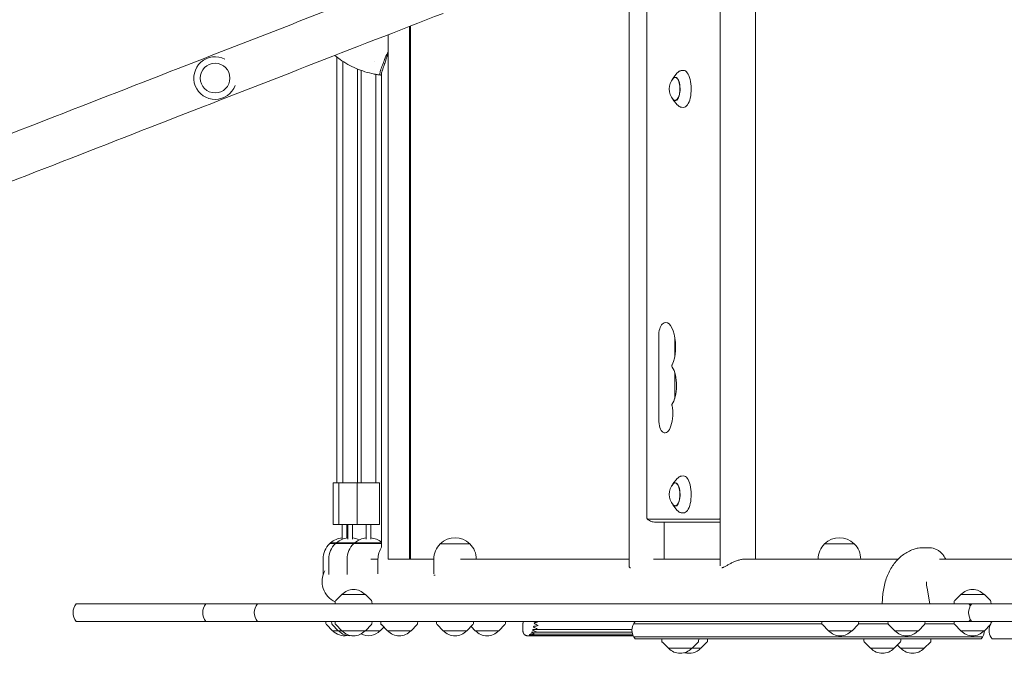
# Model space of a CAD drawing. Units: millimetres. Extents: x -4115 to 4116, y -2391 to 2332.
# Drawn here: x 582 to 1646, y 85 to 770 of the extents above; entities that cross this region are included whole.
import ezdxf

# ---------------------------------------------------------------- set-up
doc = ezdxf.new("R2010")
doc.units = ezdxf.units.MM
doc.header["$LTSCALE"] = 20
doc.layers.add('2d', color=230, linetype='Continuous')

msp = doc.modelspace()

# ---------------------------------------------------------------- linework, layer by layer
at = {"layer": '2d', "lineweight": 0}
for p, q in [((1338.5, 179.9), (1338.5, 1211.1)), ((1376.5, 187), (1376.5, 1204)), ((1259.3, 1159), (1259.3, 232)), ((1240, 179.7), (1240, 820)), ((1002.7, 763), (1002.7, 187)), ((1003.9, 763.5), (1003.9, 187)), ((979.8, 754.1), (979.8, 187)), ((924.4, 729.9), (924.4, 269.5)), ((930.6, 725.4), (930.6, 269.5)), ((964.5, 725.1), (964.5, 725.1)), ((946.6, 717), (946.6, 269.5)), ((950.4, 715.5), (950.4, 269.5)), ((972.7, 713.2), (972.7, 200)), ((1296.8, 715.4), (1298.8, 715.5)), ((966.4, 711.2), (966.4, 269.5)), ((972.7, 710.4), (971.7, 710.4)), ((1287.5, 706.9), (1292.2, 712.7)), ((1287.5, 684.1), (1292.2, 678.2)), ((1296.8, 675.6), (1298.8, 675.5)), ((1272.1, 338.2), (1272.1, 427.8)), ((1289.5, 427.2), (1289.5, 406.8)), ((1289.5, 388.5), (1289.5, 360.9)), ((1296.8, 276.9), (1298.8, 277)), ((970.4, 269.5), (920.4, 269.5)), ((920.4, 269.5), (920.4, 224.5)), ((926.6, 269.5), (926.6, 224.5)), ((946.4, 269.5), (946.4, 224.5)), ((970.4, 269.5), (970.4, 224.5)), ((1287.5, 268.4), (1292.2, 274.2)), ((1287.5, 245.6), (1292.2, 239.7)), ((1296.8, 237.1), (1298.8, 237)), ((970.4, 224.5), (920.4, 224.5)), ((929.9, 208.8), (929.9, 224.5)), ((934.9, 224.5), (934.9, 209.9)), ((936.1, 208.8), (936.1, 224.5)), ((941.1, 224.5), (941.1, 208.8)), ((955.9, 208.8), (955.9, 224.5)), ((960.9, 224.5), (960.9, 208.8)), ((1260, 230.4), (1338, 230.4)), ((1268.7, 227), (1338.5, 227)), ((1278, 187), (1278, 227)), ((916.5, 203.8), (972.7, 203.8)), ((917.6, 204.8), (917.5, 204.7)), ((972.7, 204.8), (917.6, 204.8)), ((923.9, 204.8), (923.7, 204.7)), ((943.7, 204.8), (943.5, 204.7)), ((1036, 203.7), (1068, 203.7)), ((1036, 203.6), (1036, 203.7)), ((1068, 203.6), (1068, 203.7)), ((1451.4, 203.7), (1483.4, 203.7)), ((1451.4, 203.6), (1451.4, 203.7)), ((1483.4, 203.6), (1483.4, 203.7)), ((1565, 199.2), (1555.7, 199.2)), ((909.4, 170.2), (909.4, 187.2)), ((915.6, 170.3), (915.6, 187.2)), ((935.4, 170.6), (935.4, 187.2)), ((961, 187), (968.7, 187)), ((968.7, 171.1), (968.7, 187)), ((979.8, 187), (1029, 187)), ((1029, 171.3), (1029, 187)), ((1057.8, 187), (1240, 187)), ((1075, 187), (1075, 187)), ((1266.4, 187), (1338.5, 187)), ((1365.8, 187), (1530.7, 187)), ((1444.4, 187), (1444.4, 187)), ((1490.4, 187), (1490.4, 187)), ((1575.4, 187), (1719.4, 187)), ((1029.2, 169.7), (1030.4, 169.7)), ((1562.1, 155.5), (1565.1, 138.7)), ((642.6, 138.7), (4093.8, 138.7)), ((922.4, 140.9), (922.3, 138.7)), ((929.5, 148.7), (923, 142.2)), ((955.1, 148.7), (929.5, 148.7)), ((955.1, 148.7), (961.6, 142.2)), ((962.2, 140.9), (962.3, 138.7)), ((1591.3, 140.9), (1591.2, 138.7)), ((1598.4, 148.7), (1591.9, 142.2)), ((1624, 148.7), (1598.4, 148.7)), ((1624, 148.7), (1630.6, 142.2)), ((1631.1, 140.9), (1631.3, 138.7)), ((3282.8, 119.7), (642.6, 119.7)), ((912.5, 117.5), (912.4, 119.7)), ((918.7, 117.5), (918.6, 119.7)), ((922.4, 117.5), (922.3, 119.7)), ((962.2, 117.5), (962.3, 119.7)), ((971.8, 117.5), (971.7, 119.7)), ((1011.6, 117.5), (1011.7, 119.7)), ((1032.1, 117.5), (1032, 119.7)), ((1071.9, 117.5), (1072, 119.7)), ((1106.5, 117.5), (1106.6, 119.7)), ((1244.9, 117.2), (1448.4, 117.2)), ((1448.3, 117.5), (1448.2, 119.7)), ((1488.1, 117.5), (1488.2, 119.7)), ((1520, 117.2), (1488.1, 117.2)), ((1520, 117.5), (1519.8, 119.7)), ((1591.4, 117.2), (1559.7, 117.2)), ((1559.8, 117.5), (1559.9, 119.7)), ((1591.3, 117.5), (1591.2, 119.7)), ((1631.1, 117.5), (1631.3, 119.7)), ((919.6, 109.7), (913.1, 116.2)), ((925.8, 109.7), (919.3, 116.2)), ((919.6, 109.7), (971.2, 109.7)), ((929.5, 109.7), (923, 116.2)), ((955.1, 109.7), (961.6, 116.2)), ((971.2, 109.7), (975.1, 113.5)), ((978.9, 109.7), (972.4, 116.2)), ((978.9, 109.7), (1004.5, 109.7)), ((1004.5, 109.7), (1011, 116.2)), ((1039.2, 109.7), (1032.7, 116.2)), ((1039.2, 109.7), (1064.8, 109.7)), ((1064.8, 109.7), (1071.3, 116.2)), ((1073.8, 109.7), (1069.3, 114.2)), ((1073.8, 109.7), (1099.4, 109.7)), ((1099.4, 109.7), (1105.9, 116.2)), ((1137.3, 108.1), (1243.4, 108.1)), ((1137.5, 110.9), (1243.2, 110.9)), ((1455.4, 109.7), (1448.9, 116.2)), ((1455.4, 109.7), (1481, 109.7)), ((1481, 109.7), (1487.5, 116.2)), ((1527.1, 109.7), (1520.5, 116.2)), ((1527.1, 109.7), (1552.7, 109.7)), ((1552.7, 109.7), (1559.2, 116.2)), ((1598.4, 109.7), (1591.9, 116.2)), ((1598.4, 109.7), (1624, 109.7)), ((1624, 109.7), (1630.6, 116.2)), ((1244.5, 104.2), (1135.9, 104.2)), ((1136.5, 104.6), (1244.3, 104.6)), ((1137, 105.9), (1243.8, 105.9)), ((1622.2, 103.2), (1244.9, 103.2)), ((1620.6, 100.7), (1246.6, 100.7)), ((1275.4, 98.5), (1275.3, 100.7)), ((1282.5, 90.7), (1276, 97.2)), ((1308.1, 90.7), (1314.6, 97.2)), ((1315.2, 98.5), (1315.3, 100.7)), ((1317.7, 90.7), (1324.2, 97.2)), ((1324.8, 98.5), (1324.9, 100.7)), ((1493.9, 98.5), (1493.8, 100.7)), ((1501, 90.7), (1494.5, 97.2)), ((1526.6, 90.7), (1533.1, 97.2)), ((1533.7, 98.5), (1533.8, 100.7)), ((1559.1, 90.7), (1565.6, 97.2)), ((1566.2, 98.5), (1566.3, 100.7)), ((1632.4, 100.7), (1767.3, 100.7)), ((1282.5, 90.7), (1317.7, 90.7)), ((1501, 90.7), (1526.6, 90.7)), ((1533.5, 90.7), (1530, 94.1)), ((1533.5, 90.7), (1559.1, 90.7))]:
    msp.add_line(p, q, dxfattribs=at)
msp.add_circle((792.7, 707.2), 16, dxfattribs=at)
for centre, radius, start, end in [((792.7, 707.2), 23, 62.6396, 339.9431), ((1300.4, 695.5), 17, 138.0056, 221.9944), ((1300.4, 257), 17, 138.0056, 221.9944), ((932.4, 187.2), 23, 133.5613, 180), ((938.6, 187.2), 23, 133.5613, 180), ((932.4, 187.2), 23, 130.4115, 133.5396), ((932.4, 187.2), 23, 96.2401, 129.7917), ((938.6, 187.2), 23, 130.4115, 133.5396), ((938.6, 187.2), 23, 96.2401, 129.7917), ((932.4, 187.2), 23, 82.1668, 83.7599), ((958.4, 187.2), 23, 133.5613, 180), ((938.6, 187.2), 23, 64.5153, 83.7599), ((958.4, 187.2), 23, 130.4115, 133.5396), ((958.4, 187.2), 23, 96.2401, 129.7917), ((958.4, 187.2), 23, 51.6767, 83.7599), ((1052, 187), 23, 134.0792, 180), ((1052, 187.2), 23, 45.9208, 134.0792), ((1052, 187), 23, 0, 45.9208), ((1467.4, 187), 23, 134.0792, 180), ((1467.4, 187.2), 23, 45.9208, 134.0792), ((1467.4, 187), 23, 0, 45.9208), ((991.7, 187), 23, 145.6988, 180), ((932.4, 162.8), 24.1, 150.883, 245.6959), ((942.3, 137.2), 17, 42.6679, 137.3321), ((1611.2, 137.2), 17, 42.6679, 137.3321), ((654.2, 129.2), 15, 140.7035, 219.2965), ((794.4, 129.2), 15, 140.7035, 219.2965), ((850.1, 129.2), 15, 140.7035, 219.2965), ((924.4, 140.8), 2, 135.012, 177), ((960.2, 140.8), 2, 3, 44.988), ((1593.3, 140.8), 2, 135.012, 177), ((1621.9, 129.2), 15, 140.7035, 219.2965), ((1629.1, 140.8), 2, 3, 44.988), ((914.5, 117.6), 2, 183, 224.988), ((920.7, 117.6), 2, 183, 224.988), ((924.4, 117.6), 2, 183, 224.988), ((960.2, 117.6), 2, 315.012, 357), ((973.8, 117.6), 2, 183, 224.988), ((1009.6, 117.6), 2, 315.012, 357), ((1034.1, 117.6), 2, 183, 224.988), ((1069.9, 117.6), 2, 315.012, 357), ((1104.5, 117.6), 2, 315.012, 357), ((1258.2, 110.2), 15, 140.7035, 219.2965), ((1450.3, 117.6), 2, 183, 224.988), ((1486.1, 117.6), 2, 315.012, 357), ((1522, 117.6), 2, 183, 224.988), ((1557.8, 117.6), 2, 315.012, 357), ((1593.3, 117.6), 2, 183, 224.988), ((1629.1, 117.6), 2, 315.012, 357), ((1644.1, 110.2), 15, 140.7035, 149.255), ((932.4, 121.2), 17, 222.6679, 280.6257), ((938.6, 121.2), 17, 222.6679, 276.2286), ((942.3, 121.2), 17, 222.6679, 317.3321), ((958.4, 121.2), 17, 241.7295, 317.3321), ((991.7, 121.2), 17, 222.6679, 317.3321), ((1052, 121.2), 17, 222.6679, 317.3321), ((1086.6, 121.2), 17, 222.6679, 317.3321), ((1468.2, 121.2), 17, 222.6679, 317.3321), ((1539.9, 121.2), 17, 222.6679, 317.3321), ((1611.2, 121.2), 17, 222.6679, 317.3321), ((1609, 110.2), 15, 320.7035, 358.0898), ((1644.1, 110.2), 15, 158.1283, 219.2965), ((1277.4, 98.6), 2, 183, 224.988), ((1313.2, 98.6), 2, 315.012, 357), ((1322.8, 98.6), 2, 315.012, 357), ((1495.9, 98.6), 2, 183, 224.988), ((1531.7, 98.6), 2, 315.012, 357), ((1564.2, 98.6), 2, 315.012, 357), ((1295.3, 102.2), 17, 222.6679, 317.3321), ((1304.9, 102.2), 17, 253.6127, 317.3321), ((1513.8, 102.2), 17, 222.6679, 317.3321), ((1546.3, 102.2), 17, 222.6679, 317.3321)]:
    msp.add_arc(centre, radius, start, end, dxfattribs=at)
for centre, major_axis, ratio, start_param, end_param in [((978.4, 678.8), (85.2, 204.1), 0.097132, 1.326988, 1.363343), ((992, 751.8), (19.2, 45.9), 0.097132, 2.016611, 2.293155), ((1299, 695.5), (0, -20), 0.410367, 0, 3.165179), ((985.7, 811.3), (0, -101.7), 0.964023, 6.06032, 6.060326), ((1289.9, 695.5), (0, -12.8), 0.410367, 0, 3.837505), ((1289.9, 695.5), (0, 12.5), 0.410367, 2.713886, 6.283185), ((1289.9, 695.5), (0, 12.5), 0.410367, 0, 0.427706), ((1289.9, 695.5), (0, -12.8), 0.410367, 5.587273, 6.283185), ((1299, 695.5), (0, -20), 0.410367, 6.259599, 6.283185), ((1278, 427.8), (0, -14.4), 0.410367, 3.500629, 4.712389), ((1279.7, 417), (0, -25.9), 0.410367, 0.707258, 3.500629), ((1287, 396.1), (0, 1.61), 0.410367, 0.707258, 2.597075), ((1281.7, 374.7), (0, -23.4), 0.410367, 0.510123, 2.597075), ((1278.7, 344.5), (0, -20.9), 0.410367, 6.053748, 8.283793), ((1287, 353.9), (0, 1.61), 0.410367, 1.30361, 2.000608), ((1278, 338.2), (0, -14.4), 0.410367, 4.712389, 6.053748), ((1299, 257), (0, -20), 0.410367, 0, 3.165179), ((1289.9, 257), (0, -12.8), 0.410367, 0, 3.837505), ((1289.9, 257), (0, 12.5), 0.410367, 2.713886, 6.283185), ((1289.9, 257), (0, 12.5), 0.410367, 0, 0.427706), ((1289.9, 257), (0, -12.8), 0.410367, 5.587273, 6.283185), ((1299, 257), (0, -20), 0.410367, 6.259599, 6.283185), ((1260, 232), (0, 1.61), 0.410367, 1.570796, 3.141593), ((1338, 232), (0, 1.61), 0.410367, 3.141593, 4.094626), ((1575.6, 162.6), (0, 24.4), 0.579535, 1.572181, 1.867502)]:
    msp.add_ellipse(centre, major_axis=major_axis, ratio=ratio, start_param=start_param, end_param=end_param, dxfattribs=at)
for points, knots in [([(1021.4, 822.2), (924.6, 784.5), (825.3, 745.8), (623.3, 667.1), (520.7, 627.1), (314.3, 546.7), (210.5, 506.2), (3.7, 425.7), (-99.2, 385.6), (-302.2, 306.5), (-402.3, 267.5), (-500, 229.5)], [2.778698, 2.778698, 2.778698, 2.778698, 2.9190685, 2.9190685, 3.059439, 3.059439, 3.1998095, 3.1998095, 3.34018, 3.34018, 3.4805505, 3.4805505, 3.4805505, 3.4805505]), ([(1039, 777.2), (942.2, 739.5), (842.8, 700.8), (640.8, 622.1), (538.2, 582.1), (331.8, 501.7), (228, 461.2), (21.3, 380.7), (-81.7, 340.6), (-284.7, 261.5), (-384.8, 222.5), (-482.4, 184.5)], [2.778698, 2.778698, 2.778698, 2.778698, 2.9190685, 2.9190685, 3.059439, 3.059439, 3.1998095, 3.1998095, 3.34018, 3.34018, 3.4805505, 3.4805505, 3.4805505, 3.4805505]), ([(964.5, 711.6), (961.2, 712.3), (957.9, 713.1), (951.4, 715.1), (948.3, 716.3), (942.1, 718.9), (939.1, 720.4), (933.3, 723.7), (930.4, 725.5), (925.8, 728.8), (924, 730.2), (922.2, 731.7)], [50.645634, 50.645634, 50.645634, 50.645634, 58.858106, 58.858106, 67.070666, 67.070666, 75.283226, 75.283226, 83.495787, 83.495787, 89.238501, 89.238501, 89.238501, 89.238501]), ([(971.7, 710.4), (971.3, 710.4), (971, 710.6), (970.7, 711.3), (970.7, 711.8), (971, 713.6), (971.4, 715), (972.6, 718.5), (973.4, 720.6), (974.2, 722.9)], [-24.404814, -24.404814, -24.404814, -24.404814, -19.712989, -19.712989, -15.020014, -15.020014, -7.726484, -7.726484, 0, 0, 0, 0]), ([(976, 722.9), (976, 722.7), (975.9, 722.5), (975.6, 721.6), (975.4, 720.9), (974.9, 719.5), (974.7, 718.9), (974.2, 717.6), (974, 717), (973.7, 716.1), (973.5, 715.7), (973.2, 714.8), (973.1, 714.5), (972.8, 713.7), (972.7, 713.4), (972.6, 712.7), (972.5, 712.4), (972.4, 711.9), (972.4, 711.6), (972.4, 711.2), (972.4, 711), (972.5, 710.8), (972.6, 710.7), (972.7, 710.6), (972.7, 710.6), (972.7, 710.6)], [68.297731, 68.297731, 68.297731, 68.297731, 68.959579, 68.959579, 71.201246, 71.201246, 73.442914, 73.442914, 75.684581, 75.684581, 77.463432, 77.463432, 79.242282, 79.242282, 81.021133, 81.021133, 82.799983, 82.799983, 84.578833, 84.578833, 86.357684, 86.357684, 88.136534, 88.136534, 88.211908, 88.211908, 88.211908, 88.211908]), ([(1292.2, 712.7), (1292.5, 713), (1292.7, 713.3), (1293.2, 713.8), (1293.5, 714.1), (1294.1, 714.5), (1294.4, 714.7), (1295.1, 715), (1295.4, 715.1), (1296.1, 715.3), (1296.4, 715.4), (1296.8, 715.4)], [5.8166274, 5.8166274, 5.8166274, 5.8166274, 5.9052218, 5.9052218, 5.9938162, 5.9938162, 6.0824106, 6.0824106, 6.171005, 6.171005, 6.2595994, 6.2595994, 6.2595994, 6.2595994]), ([(971.6, 710.5), (971.1, 710.5), (970.6, 710.6), (969.7, 710.7), (969.2, 710.8), (968.2, 710.9), (967.8, 711), (966.8, 711.2), (966.4, 711.2), (965.4, 711.4), (964.9, 711.5), (964.5, 711.6)], [46.290935, 46.290935, 46.290935, 46.290935, 47.45696, 47.45696, 48.622986, 48.622986, 49.789012, 49.789012, 50.955038, 50.955038, 52.121063, 52.121063, 52.121063, 52.121063]), ([(1296.8, 675.6), (1296.4, 675.6), (1296.1, 675.7), (1295.4, 675.9), (1295.1, 676), (1294.4, 676.3), (1294.1, 676.5), (1293.5, 676.9), (1293.2, 677.2), (1292.7, 677.7), (1292.5, 677.9), (1292.2, 678.2)], [3.1651785, 3.1651785, 3.1651785, 3.1651785, 3.2537729, 3.2537729, 3.3423673, 3.3423673, 3.4309618, 3.4309618, 3.5195562, 3.5195562, 3.6081506, 3.6081506, 3.6081506, 3.6081506]), ([(1292.2, 274.2), (1292.5, 274.5), (1292.7, 274.8), (1293.2, 275.3), (1293.5, 275.6), (1294.1, 276), (1294.4, 276.2), (1295.1, 276.5), (1295.4, 276.6), (1296.1, 276.8), (1296.4, 276.9), (1296.8, 276.9)], [5.8166274, 5.8166274, 5.8166274, 5.8166274, 5.9052218, 5.9052218, 5.9938162, 5.9938162, 6.0824106, 6.0824106, 6.171005, 6.171005, 6.2595994, 6.2595994, 6.2595994, 6.2595994]), ([(1296.8, 237.1), (1296.4, 237.1), (1296.1, 237.2), (1295.4, 237.4), (1295.1, 237.5), (1294.4, 237.8), (1294.1, 238), (1293.5, 238.4), (1293.2, 238.7), (1292.7, 239.2), (1292.5, 239.4), (1292.2, 239.7)], [3.1651785, 3.1651785, 3.1651785, 3.1651785, 3.2537729, 3.2537729, 3.3423673, 3.3423673, 3.4309618, 3.4309618, 3.5195562, 3.5195562, 3.6081506, 3.6081506, 3.6081506, 3.6081506]), ([(1259.7, 230.5), (1260, 230.2), (1260.4, 229.9), (1261.2, 229.3), (1261.7, 229), (1262.8, 228.4), (1263.4, 228.1), (1264.7, 227.6), (1265.5, 227.4), (1267, 227.1), (1267.8, 227), (1268.7, 227)], [2.7644373, 2.7644373, 2.7644373, 2.7644373, 2.8398684, 2.8398684, 2.9152995, 2.9152995, 2.9907305, 2.9907305, 3.0661616, 3.0661616, 3.1415927, 3.1415927, 3.1415927, 3.1415927]), ([(1513.7, 138.7), (1513.7, 141.2), (1513.8, 143.7), (1514.1, 148.7), (1514.4, 151.2), (1515.3, 156), (1515.8, 158.4), (1517, 163.1), (1517.7, 165.4), (1519.4, 169.8), (1520.3, 171.9), (1522.4, 176), (1523.5, 177.9), (1525.9, 181.5), (1527.2, 183.2), (1530, 186.4), (1531.4, 187.8), (1534.5, 190.5), (1536.1, 191.7), (1539.4, 193.9), (1541.1, 194.9), (1544.7, 196.6), (1546.5, 197.3), (1548.3, 198)], [0, 0, 0, 0, 7.520754, 7.520754, 15.029293, 15.029293, 22.486303, 22.486303, 29.846266, 29.846266, 37.062366, 37.062366, 44.086619, 44.086619, 50.905823, 50.905823, 57.553009, 57.553009, 64.08547, 64.08547, 70.565431, 70.565431, 76.930231, 76.930231, 76.930231, 76.930231]), ([(1548.3, 198), (1549.7, 198.4), (1551.1, 198.8), (1553.6, 199.1), (1554.6, 199.2), (1555.7, 199.2)], [0, 0, 0, 0, 4.467333, 4.467333, 7.793206, 7.793206, 7.793206, 7.793206]), ([(1565, 199.2), (1566.2, 199.2), (1567.4, 199.1), (1569.8, 198.5), (1571, 198.1), (1573.2, 197.1), (1574.3, 196.5), (1576.3, 195), (1577.2, 194.1), (1579, 192.2), (1579.8, 191.1), (1581.1, 189), (1581.7, 188), (1582.2, 187)], [0, 0, 0, 0, 3.964803, 3.964803, 7.923188, 7.923188, 11.945534, 11.945534, 16.100346, 16.100346, 20.452031, 20.452031, 24.110212, 24.110212, 24.110212, 24.110212]), ([(1340.3, 177.8), (1340.5, 177.8), (1340.8, 177.8), (1341.4, 178), (1341.7, 178.1), (1342.8, 178.5), (1343.7, 179), (1345.5, 180), (1346.5, 180.6), (1348.6, 181.8), (1349.7, 182.4), (1351.8, 183.4), (1353, 184), (1355.4, 185), (1356.6, 185.4), (1358.5, 186), (1359.2, 186.2), (1360.4, 186.5), (1361.1, 186.6), (1362.3, 186.8), (1362.9, 186.9), (1364.1, 187), (1364.7, 187), (1365.4, 187), (1365.5, 187), (1365.6, 187)], [61.414947, 61.414947, 61.414947, 61.414947, 63.085061, 63.085061, 65.023055, 65.023055, 68.899041, 68.899041, 72.775027, 72.775027, 76.651014, 76.651014, 80.418411, 80.418411, 84.185808, 84.185808, 86.069506, 86.069506, 87.953205, 87.953205, 89.836904, 89.836904, 91.720602, 91.720602, 92.00968, 92.00968, 92.00968, 92.00968]), ([(1240, 179.7), (1240, 179.6), (1240, 179.6), (1240, 179), (1240.2, 178.5), (1240.6, 178.1), (1240.8, 178), (1241.2, 177.8), (1241.4, 177.8), (1241.6, 177.8)], [52.98063, 52.98063, 52.98063, 52.98063, 53.395095, 53.395095, 57.271082, 57.271082, 59.209075, 59.209075, 60.879016, 60.879016, 60.879016, 60.879016]), ([(1608.8, 136.5), (1608.7, 136.6), (1608.6, 136.7), (1608.4, 137.2), (1608.2, 137.6), (1607.8, 138.2), (1607.6, 138.4), (1607.4, 138.7)], [7.577337, 7.577337, 7.577337, 7.577337, 8.036605, 8.036605, 9.376039, 9.376039, 10.669185, 10.669185, 10.669185, 10.669185]), ([(1607.8, 138.7), (1608.1, 138.4), (1608.3, 138.2), (1608.7, 137.6), (1608.9, 137.3), (1609.1, 137.1)], [16.514565, 16.514565, 16.514565, 16.514565, 17.807711, 17.807711, 18.902247, 18.902247, 18.902247, 18.902247]), ([(1125.4, 117.7), (1125.4, 117.6), (1125.4, 117.5), (1125.4, 117.2), (1125.4, 117.1), (1125.4, 116.9), (1125.4, 116.8), (1125.4, 116.4), (1125.4, 116.2), (1125.4, 115.8), (1125.4, 115.7), (1125.4, 115.4), (1125.4, 115.4), (1125.4, 115.2), (1125.4, 115.1), (1125.4, 115), (1125.4, 114.9), (1125.4, 114.8), (1125.4, 114.7), (1125.4, 114.7)], [76.54894, 76.54894, 76.54894, 76.54894, 77.17947, 77.17947, 78.042656, 78.042656, 78.905842, 78.905842, 80.687508, 80.687508, 82.514025, 82.514025, 83.434622, 83.434622, 84.35522, 84.35522, 86.114235, 86.114235, 86.615926, 86.615926, 86.615926, 86.615926]), ([(1138.3, 117.1), (1138.1, 117.2), (1137.9, 117.4), (1137.7, 117.6), (1137.7, 117.7), (1137.6, 117.8), (1137.6, 117.8), (1137.6, 117.9), (1137.6, 117.9), (1137.6, 117.9), (1137.6, 117.9), (1137.6, 118), (1137.6, 118), (1137.6, 118), (1137.6, 118), (1137.7, 118.1), (1137.7, 118.2), (1137.8, 118.2), (1137.9, 118.3), (1138, 118.3), (1138.1, 118.4), (1138.3, 118.4), (1138.4, 118.4), (1138.5, 118.4)], [-9.575166, -9.575166, -9.575166, -9.575166, -8.739506, -8.739506, -8.091305, -8.091305, -7.858754, -7.858754, -7.742027, -7.742027, -7.649467, -7.649467, -7.545581, -7.545581, -7.370933, -7.370933, -7.010806, -7.010806, -6.603961, -6.603961, -6.07205, -6.07205, -5.428477, -5.428477, -5.428477, -5.428477]), ([(1141.8, 115.3), (1141.8, 115.3), (1141.8, 115.3), (1140.7, 115.8), (1139.5, 116.5), (1138.3, 117.1)], [-4.483639, -4.483639, -4.483639, -4.483639, -4.464603, -4.464603, 0, 0, 0, 0]), ([(1138.5, 118.4), (1138.6, 118.4), (1138.6, 118.5), (1140, 118.6), (1141.2, 119), (1142.4, 119.6), (1142.4, 119.6), (1142.4, 119.6)], [-4.452254, -4.452254, -4.452254, -4.452254, -4.275457, -4.275457, 0, 0, 0.020074, 0.020074, 0.020074, 0.020074]), ([(1142.4, 119.6), (1142.4, 119.6), (1142.4, 119.6), (1142.4, 119.7), (1142.3, 119.7), (1142.3, 119.7)], [-4.3315953, -4.3315953, -4.3315953, -4.3315953, -4.3124103, -4.3124103, -4.1692877, -4.1692877, -4.1692877, -4.1692877]), ([(1607.4, 119.7), (1607.6, 119.9), (1607.8, 120.2), (1608.2, 120.8), (1608.4, 121.2), (1608.6, 121.6), (1608.7, 121.8), (1608.8, 121.9)], [-10.669185, -10.669185, -10.669185, -10.669185, -9.376039, -9.376039, -8.036605, -8.036605, -7.577337, -7.577337, -7.577337, -7.577337]), ([(1609.1, 121.3), (1608.9, 121), (1608.7, 120.8), (1608.3, 120.2), (1608.1, 119.9), (1607.8, 119.7)], [35.465253, 35.465253, 35.465253, 35.465253, 36.559789, 36.559789, 37.852935, 37.852935, 37.852935, 37.852935]), ([(1125.4, 114.7), (1125.4, 114.6), (1125.4, 114.5), (1125.4, 114.1), (1125.4, 113.8), (1125.4, 113.1), (1125.4, 112.7), (1125.4, 111.9), (1125.4, 111.5), (1125.4, 110.8), (1125.4, 110.4), (1125.4, 110), (1125.4, 109.9), (1125.4, 109.6), (1125.4, 109.5), (1125.4, 109.4), (1125.4, 109.4), (1125.4, 109.3), (1125.4, 109.3), (1125.4, 109.2), (1125.4, 109.2), (1125.4, 109.2), (1125.4, 109.2), (1125.4, 109.2), (1125.4, 109.2), (1125.4, 109.2), (1125.4, 109.2), (1125.4, 109.2), (1125.4, 109.2), (1125.4, 109.2), (1125.4, 109.2), (1125.4, 109.2)], [86.615926, 86.615926, 86.615926, 86.615926, 89.49609, 89.49609, 95.518251, 95.518251, 101.540412, 101.540412, 107.562573, 107.562573, 113.584734, 113.584734, 116.595814, 116.595814, 119.606894, 119.606894, 121.112435, 121.112435, 122.617975, 122.617975, 124.123515, 124.123515, 125.629055, 125.629055, 127.134595, 127.134595, 127.51098, 127.51098, 127.887366, 127.887366, 128.50922, 128.50922, 128.50922, 128.50922]), ([(1135.4, 107.5), (1135.1, 107.6), (1135, 107.7), (1134.8, 107.9), (1134.8, 107.9), (1134.8, 108), (1134.8, 108), (1134.8, 108.1), (1134.8, 108.1), (1134.8, 108.1), (1134.8, 108.1), (1134.8, 108.1), (1134.8, 108.2), (1134.8, 108.2), (1134.8, 108.2), (1134.8, 108.2), (1134.9, 108.2), (1135, 108.2), (1135, 108.3), (1135.1, 108.3), (1135.2, 108.3), (1135.4, 108.2), (1135.5, 108.2), (1135.7, 108.2), (1135.7, 108.2), (1135.7, 108.2)], [-11.32369, -11.32369, -11.32369, -11.32369, -9.727659, -9.727659, -9.096475, -9.096475, -8.685182, -8.685182, -8.514503, -8.514503, -8.393947, -8.393947, -8.272306, -8.272306, -8.095306, -8.095306, -7.739339, -7.739339, -7.365191, -7.365191, -6.894297, -6.894297, -6.080554, -6.080554, -5.787421, -5.787421, -5.787421, -5.787421]), ([(1138.8, 106.1), (1138.8, 106.1), (1138.8, 106.1), (1137.7, 106.3), (1136.5, 106.9), (1135.4, 107.5)], [-4.999574, -4.999574, -4.999574, -4.999574, -4.981194, -4.981194, 0, 0, 0, 0]), ([(1135.7, 108.2), (1136.4, 108.1), (1137, 108), (1138.4, 108.1), (1139.2, 108.2), (1139.9, 108.4), (1139.9, 108.4), (1139.9, 108.4)], [-4.295866, -4.295866, -4.295866, -4.295866, -2.317483, -2.317483, 0, 0, 0.01761, 0.01761, 0.01761, 0.01761]), ([(1136.5, 110), (1136.3, 110.1), (1136.1, 110.2), (1136, 110.4), (1135.9, 110.5), (1135.9, 110.6), (1135.9, 110.6), (1135.8, 110.7), (1135.8, 110.7), (1135.9, 110.7), (1135.9, 110.7), (1135.9, 110.7), (1135.9, 110.8), (1135.9, 110.8), (1135.9, 110.8), (1135.9, 110.8), (1136, 110.9), (1136, 110.9), (1136.1, 110.9), (1136.2, 110.9), (1136.3, 111), (1136.5, 111), (1136.6, 111), (1136.8, 111), (1136.8, 111), (1136.8, 111)], [-11.125223, -11.125223, -11.125223, -11.125223, -9.689728, -9.689728, -8.9952, -8.9952, -8.555525, -8.555525, -8.38176, -8.38176, -8.261895, -8.261895, -8.143193, -8.143193, -7.974304, -7.974304, -7.604456, -7.604456, -7.2247, -7.2247, -6.753077, -6.753077, -5.941711, -5.941711, -5.677009, -5.677009, -5.677009, -5.677009]), ([(1139.9, 108.4), (1139.9, 108.4), (1139.9, 108.4), (1138.8, 108.8), (1137.7, 109.4), (1136.5, 110)], [-4.816952, -4.816952, -4.816952, -4.816952, -4.798477, -4.798477, 0, 0, 0, 0]), ([(1137.5, 113.3), (1137.3, 113.4), (1137.1, 113.5), (1136.9, 113.7), (1136.8, 113.8), (1136.8, 113.9), (1136.8, 114), (1136.8, 114), (1136.8, 114), (1136.8, 114), (1136.8, 114), (1136.8, 114.1), (1136.8, 114.1), (1136.9, 114.1), (1136.9, 114.2), (1136.9, 114.2), (1137, 114.2), (1137.1, 114.3), (1137.1, 114.3), (1137.3, 114.4), (1137.4, 114.4), (1137.6, 114.4), (1137.7, 114.4), (1137.8, 114.4)], [-9.752787, -9.752787, -9.752787, -9.752787, -8.803306, -8.803306, -8.189416, -8.189416, -7.97187, -7.97187, -7.854352, -7.854352, -7.756939, -7.756939, -7.642894, -7.642894, -7.444086, -7.444086, -7.105446, -7.105446, -6.722977, -6.722977, -6.197877, -6.197877, -5.539178, -5.539178, -5.539178, -5.539178]), ([(1136.8, 111), (1137.4, 110.9), (1138, 110.9), (1139.4, 111.1), (1140.2, 111.3), (1140.9, 111.5), (1140.9, 111.5), (1140.9, 111.5)], [-4.320266, -4.320266, -4.320266, -4.320266, -2.497506, -2.497506, 0, 0, 0.018422, 0.018422, 0.018422, 0.018422]), ([(1140.9, 111.5), (1140.9, 111.5), (1140.9, 111.5), (1139.8, 112), (1138.7, 112.6), (1137.5, 113.3)], [-4.650786, -4.650786, -4.650786, -4.650786, -4.631989, -4.631989, 0, 0, 0, 0]), ([(1137.8, 114.4), (1138.4, 114.4), (1139.1, 114.5), (1140.4, 114.8), (1141.1, 115), (1141.8, 115.3), (1141.8, 115.3), (1141.8, 115.3)], [-4.241962, -4.241962, -4.241962, -4.241962, -2.260527, -2.260527, 0, 0, 0.019248, 0.019248, 0.019248, 0.019248]), ([(1135.9, 104.2), (1135.8, 104.2), (1135.7, 104.2), (1135.3, 104.2), (1134.9, 104.2), (1134.2, 104.2), (1133.9, 104.2), (1133.1, 104.2), (1132.7, 104.2), (1132, 104.2), (1131.6, 104.2), (1131.2, 104.2), (1131, 104.2), (1130.8, 104.2), (1130.7, 104.2), (1130.6, 104.2), (1130.5, 104.2), (1130.5, 104.2), (1130.5, 104.2), (1130.4, 104.2), (1130.4, 104.2), (1130.4, 104.2), (1130.4, 104.2), (1130.4, 104.2), (1130.4, 104.2), (1130.4, 104.2), (1130.4, 104.2), (1130.4, 104.2), (1130.4, 104.2), (1130.4, 104.2), (1130.4, 104.2), (1130.4, 104.2)], [86.615926, 86.615926, 86.615926, 86.615926, 89.49609, 89.49609, 95.518251, 95.518251, 101.540412, 101.540412, 107.562573, 107.562573, 113.584734, 113.584734, 116.595814, 116.595814, 119.606894, 119.606894, 121.112435, 121.112435, 122.617975, 122.617975, 124.123515, 124.123515, 125.629055, 125.629055, 127.134595, 127.134595, 127.51098, 127.51098, 127.887366, 127.887366, 128.50922, 128.50922, 128.50922, 128.50922]), ([(1132.8, 105), (1132.6, 105.1), (1132.5, 105.2), (1132.3, 105.3), (1132.3, 105.3), (1132.3, 105.4), (1132.3, 105.4), (1132.3, 105.4), (1132.3, 105.4), (1132.3, 105.4), (1132.3, 105.4), (1132.3, 105.4), (1132.3, 105.4), (1132.3, 105.4), (1132.3, 105.4), (1132.4, 105.4), (1132.4, 105.4), (1132.5, 105.4), (1132.5, 105.4), (1132.6, 105.4), (1132.7, 105.4), (1132.9, 105.3), (1133, 105.3), (1133.1, 105.2), (1133.2, 105.2), (1133.2, 105.2)], [-2.929085, -2.929085, -2.929085, -2.929085, -2.240859, -2.240859, -1.949993, -1.949993, -1.760519, -1.760519, -1.682405, -1.682405, -1.627718, -1.627718, -1.573103, -1.573103, -1.494886, -1.494886, -1.339551, -1.339551, -1.186464, -1.186464, -0.997741, -0.997741, -0.666406, -0.666406, -0.470427, -0.470427, -0.470427, -0.470427]), ([(1135.9, 104.2), (1135.9, 104.2), (1135.9, 104.2), (1134.8, 104.2), (1133.8, 104.5), (1132.8, 105)], [-4.924197, -4.924197, -4.924197, -4.924197, -4.908063, -4.908063, 0, 0, 0, 0]), ([(1133.2, 105.2), (1133.6, 105.1), (1134, 104.9), (1135.3, 104.6), (1136.4, 104.6), (1137.4, 104.7), (1137.4, 104.7), (1137.4, 104.7)], [-4.328088, -4.328088, -4.328088, -4.328088, -3.116017, -3.116017, 0, 0, 0.015946, 0.015946, 0.015946, 0.015946]), ([(1134.2, 105.8), (1133.9, 105.9), (1133.8, 106), (1133.6, 106.2), (1133.6, 106.2), (1133.6, 106.3), (1133.6, 106.3), (1133.6, 106.3), (1133.6, 106.3), (1133.6, 106.3), (1133.6, 106.4), (1133.6, 106.4), (1133.6, 106.4), (1133.6, 106.4), (1133.7, 106.4), (1133.7, 106.4), (1133.8, 106.4), (1133.9, 106.4), (1133.9, 106.4), (1134.1, 106.4), (1134.1, 106.3), (1134.3, 106.3), (1134.5, 106.3), (1134.6, 106.2)], [-5.821858, -5.821858, -5.821858, -5.821858, -5.009652, -5.009652, -4.497621, -4.497621, -4.324997, -4.324997, -4.226586, -4.226586, -4.142472, -4.142472, -4.041188, -4.041188, -3.860481, -3.860481, -3.627265, -3.627265, -3.365252, -3.365252, -2.967968, -2.967968, -2.421835, -2.421835, -2.421835, -2.421835]), ([(1137.4, 104.7), (1137.4, 104.7), (1137.4, 104.7), (1136.3, 104.8), (1135.2, 105.2), (1134.2, 105.8)], [-4.968593, -4.968593, -4.968593, -4.968593, -4.951335, -4.951335, 0, 0, 0, 0]), ([(1134.6, 106.2), (1135.1, 106.1), (1135.7, 106), (1137.1, 105.9), (1138, 106), (1138.8, 106.1), (1138.8, 106.1), (1138.8, 106.1)], [-4.321308, -4.321308, -4.321308, -4.321308, -2.478324, -2.478324, 0, 0, 0.016855, 0.016855, 0.016855, 0.016855])]:
    msp.add_open_spline(points, degree=3, knots=knots, dxfattribs=at)
for points in [[(974.2, 722.9), (974.9, 724.9), (975.7, 726.9), (976.6, 729)], [(964.5, 711.6), (964.5, 711.6), (964.5, 711.6), (964.5, 711.6)], [(1125.7, 117.7), (1125.4, 117.7), (1125.4, 117.7), (1125.4, 117.7)], [(1125.7, 119.7), (1125.7, 119), (1125.7, 118.3), (1125.7, 117.7)]]:
    msp.add_open_spline(points, degree=3, dxfattribs=at)
msp.add_rational_spline([(1130.4, 104.2), (1127.4, 104.2), (1125.4, 106.3), (1125.4, 109.2)], [1, 0.804737854124, 0.804737854124, 1], degree=3, dxfattribs=at)

doc.saveas('drawing.dxf')
